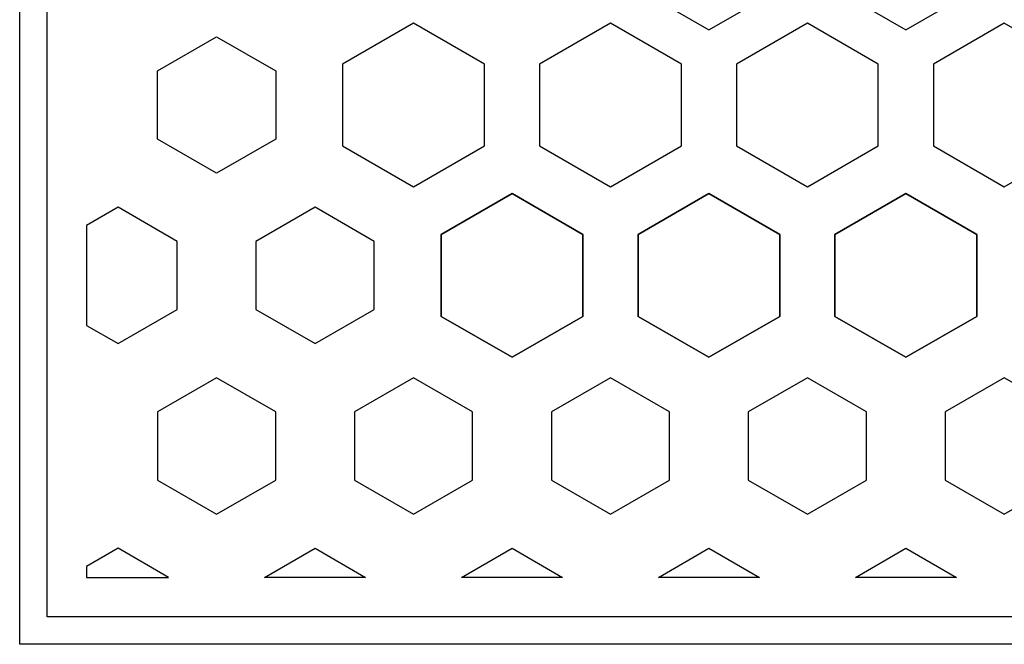
# Model space of a CAD drawing. Units: millimetres. Extents: x 0 to 80, y 0 to 57.
# Drawn here: x 0 to 12.5, y 0 to 7.9 of the extents above; entities that cross this region are included whole.
import ezdxf
from ezdxf.lldxf.tags import DXFTag

# ---------------------------------------------------------------- set-up
doc = ezdxf.new("R2010")
doc.units = ezdxf.units.MM
for name, color, linetype in [('BOARD_BLANK', 7, 'Continuous'), ('CONNECTION_4_BOTTOM', 7, 'Continuous'), ('LASER_CUT_TOP', 7, 'Continuous'), ('RESISTOR_TYPE_TOP', 7, 'Continuous'), ('VIA_GEOMETRY_TOP', 7, 'Continuous')]:
    doc.layers.add(name, color=color, linetype=linetype)
tags = doc.linetypes.add('DOT2', pattern=[3.175, 0, -3.175]).pattern_tags.tags
tags[6:7] = [DXFTag(74, 4), DXFTag(75, 0), DXFTag(340, '0'), DXFTag(46, 0.0), DXFTag(50, 0.0), DXFTag(44, 0.0), DXFTag(45, 0.0)]
tags[4:5] = [DXFTag(74, 4), DXFTag(75, 0), DXFTag(340, '0'), DXFTag(46, 0.0), DXFTag(50, 0.0), DXFTag(44, 0.0), DXFTag(45, 0.0)]

# ---------------------------------------------------------------- blocks, each defined once
blk = doc.blocks.new('SE465')
at = {"layer": 'RESISTOR_TYPE_TOP', "color": 7, "linetype": 'Continuous'}
for p, q in [((12.5, 7.88864), (11.60001, 7.36903)), ((13.39999, 7.36903), (12.5, 7.88864)), ((11.60001, 7.36903), (11.60001, 6.32979)), ((13.39999, 6.32979), (13.39999, 7.36903)), ((11.60001, 6.32979), (12.5, 5.81019)), ((12.5, 5.81019), (13.39999, 6.32979))]:
    blk.add_line(p, q, dxfattribs=at)
blk = doc.blocks.new('SE464')
at = {"layer": 'RESISTOR_TYPE_TOP'}
blk.add_blockref('SE465', (0, 0), dxfattribs=at)
blk = doc.blocks.new('SE467')
at = {"layer": 'RESISTOR_TYPE_TOP', "color": 7, "linetype": 'Continuous'}
for p, q in [((10, 7.88864), (9.10001, 7.36903)), ((10.89999, 7.36903), (10, 7.88864)), ((9.10001, 7.36903), (9.10001, 6.32979)), ((10.89999, 6.32979), (10.89999, 7.36903)), ((9.10001, 6.32979), (10, 5.81019)), ((10, 5.81019), (10.89999, 6.32979))]:
    blk.add_line(p, q, dxfattribs=at)
blk = doc.blocks.new('SE466')
at = {"layer": 'RESISTOR_TYPE_TOP'}
blk.add_blockref('SE467', (0, 0), dxfattribs=at)
blk = doc.blocks.new('SE471')
at = {"layer": 'RESISTOR_TYPE_TOP', "color": 7, "linetype": 'Continuous'}
for p, q in [((7.5, 7.88864), (6.60001, 7.36903)), ((8.39999, 7.36903), (7.5, 7.88864)), ((6.60001, 7.36903), (6.60001, 6.32979)), ((8.39999, 6.32979), (8.39999, 7.36903)), ((6.60001, 6.32979), (7.5, 5.81019)), ((7.5, 5.81019), (8.39999, 6.32979))]:
    blk.add_line(p, q, dxfattribs=at)
blk = doc.blocks.new('SE470')
at = {"layer": 'RESISTOR_TYPE_TOP'}
blk.add_blockref('SE471', (0, 0), dxfattribs=at)
blk = doc.blocks.new('SE1203')
at = {"layer": 'LASER_CUT_TOP', "color": 7, "linetype": 'Continuous'}
for p, q in [((11.24997, 10.22694), (10.19998, 9.62073)), ((12.29996, 9.62073), (11.24997, 10.22694)), ((10.19998, 9.62073), (10.19998, 8.40829)), ((12.29996, 8.40829), (12.29996, 9.62073)), ((10.19998, 8.40829), (11.24997, 7.80208)), ((11.24997, 7.80208), (12.29996, 8.40829))]:
    blk.add_line(p, q, dxfattribs=at)
blk = doc.blocks.new('SE1202')
at = {"layer": 'LASER_CUT_TOP'}
blk.add_blockref('SE1203', (0, 0), dxfattribs=at)
blk = doc.blocks.new('SE1205')
at = {"layer": 'LASER_CUT_TOP', "color": 7, "linetype": 'Continuous'}
for p, q in [((8.74997, 10.22694), (7.69998, 9.62073)), ((9.79996, 9.62073), (8.74997, 10.22694)), ((7.69998, 9.62073), (7.69998, 8.40829)), ((9.79996, 8.40829), (9.79996, 9.62073)), ((7.69998, 8.40829), (8.74997, 7.80208)), ((8.74997, 7.80208), (9.79996, 8.40829))]:
    blk.add_line(p, q, dxfattribs=at)
blk = doc.blocks.new('SE1204')
at = {"layer": 'LASER_CUT_TOP'}
blk.add_blockref('SE1205', (0, 0), dxfattribs=at)
blk = doc.blocks.new('SE1571')
at = {"layer": 'RESISTOR_TYPE_TOP', "color": 7, "linetype": 'Continuous'}
for p, q in [((7.85001, 5.20396), (8.75, 5.72356)), ((8.75, 5.72356), (9.64999, 5.20396)), ((7.85001, 4.16472), (7.85001, 5.20396)), ((9.64999, 5.20396), (9.64999, 4.16472)), ((8.75, 3.64511), (7.85001, 4.16472)), ((9.64999, 4.16472), (8.75, 3.64511))]:
    blk.add_line(p, q, dxfattribs=at)
blk = doc.blocks.new('SE1570')
at = {"layer": 'RESISTOR_TYPE_TOP'}
blk.add_blockref('SE1571', (0, 0), dxfattribs=at)
blk = doc.blocks.new('SE1613')
at = {"layer": 'RESISTOR_TYPE_TOP', "color": 7, "linetype": 'Continuous'}
for p, q in [((8.75, 5.72357), (7.85001, 5.20396)), ((9.64999, 5.20396), (8.75, 5.72357)), ((7.85001, 5.20396), (7.85001, 4.16472)), ((9.64999, 4.16472), (9.64999, 5.20396)), ((7.85001, 4.16472), (8.75, 3.64512)), ((8.75, 3.64512), (9.64999, 4.16472))]:
    blk.add_line(p, q, dxfattribs=at)
blk = doc.blocks.new('SE1612')
at = {"layer": 'RESISTOR_TYPE_TOP'}
blk.add_blockref('SE1613', (0, 0), dxfattribs=at)
blk = doc.blocks.new('SE1615')
at = {"layer": 'RESISTOR_TYPE_TOP', "color": 7, "linetype": 'Continuous'}
for p, q in [((6.25, 5.72357), (5.35001, 5.20396)), ((7.14999, 5.20396), (6.25, 5.72357)), ((5.35001, 5.20396), (5.35001, 4.16472)), ((7.14999, 4.16472), (7.14999, 5.20396)), ((5.35001, 4.16472), (6.25, 3.64512)), ((6.25, 3.64512), (7.14999, 4.16472))]:
    blk.add_line(p, q, dxfattribs=at)
blk = doc.blocks.new('SE1614')
at = {"layer": 'RESISTOR_TYPE_TOP'}
blk.add_blockref('SE1615', (0, 0), dxfattribs=at)
blk = doc.blocks.new('SE1617')
at = {"layer": 'RESISTOR_TYPE_TOP', "color": 7, "linetype": 'Continuous'}
for p, q in [((10.35001, 5.20396), (11.25, 5.72356)), ((11.25, 5.72356), (12.14999, 5.20396)), ((10.35001, 4.16472), (10.35001, 5.20396)), ((12.14999, 5.20396), (12.14999, 4.16472)), ((11.25, 3.64511), (10.35001, 4.16472)), ((12.14999, 4.16472), (11.25, 3.64511))]:
    blk.add_line(p, q, dxfattribs=at)
blk = doc.blocks.new('SE1616')
at = {"layer": 'RESISTOR_TYPE_TOP'}
blk.add_blockref('SE1617', (0, 0), dxfattribs=at)
blk = doc.blocks.new('SE1619')
at = {"layer": 'RESISTOR_TYPE_TOP', "color": 7, "linetype": 'Continuous'}
for p, q in [((7.85001, 5.20396), (8.75, 5.72356)), ((8.75, 5.72356), (9.64999, 5.20396)), ((7.85001, 4.16472), (7.85001, 5.20396)), ((9.64999, 5.20396), (9.64999, 4.16472)), ((8.75, 3.64511), (7.85001, 4.16472)), ((9.64999, 4.16472), (8.75, 3.64511))]:
    blk.add_line(p, q, dxfattribs=at)
blk = doc.blocks.new('SE1618')
at = {"layer": 'RESISTOR_TYPE_TOP'}
blk.add_blockref('SE1619', (0, 0), dxfattribs=at)
blk = doc.blocks.new('SE1649')
at = {"layer": 'RESISTOR_TYPE_TOP', "color": 7, "linetype": 'Continuous'}
for p, q in [((11.25, 5.72357), (10.35001, 5.20396)), ((12.14999, 5.20396), (11.25, 5.72357)), ((10.35001, 5.20396), (10.35001, 4.16472)), ((12.14999, 4.16472), (12.14999, 5.20396)), ((10.35001, 4.16472), (11.25, 3.64512)), ((11.25, 3.64512), (12.14999, 4.16472))]:
    blk.add_line(p, q, dxfattribs=at)
blk = doc.blocks.new('SE1648')
at = {"layer": 'RESISTOR_TYPE_TOP'}
blk.add_blockref('SE1649', (0, 0), dxfattribs=at)
blk = doc.blocks.new('SE1651')
at = {"layer": 'RESISTOR_TYPE_TOP', "color": 7, "linetype": 'Continuous'}
for p, q in [((8.75, 5.72357), (7.85001, 5.20396)), ((9.64999, 5.20396), (8.75, 5.72357)), ((7.85001, 5.20396), (7.85001, 4.16472)), ((9.64999, 4.16472), (9.64999, 5.20396)), ((7.85001, 4.16472), (8.75, 3.64512)), ((8.75, 3.64512), (9.64999, 4.16472))]:
    blk.add_line(p, q, dxfattribs=at)
blk = doc.blocks.new('SE1650')
at = {"layer": 'RESISTOR_TYPE_TOP'}
blk.add_blockref('SE1651', (0, 0), dxfattribs=at)
blk = doc.blocks.new('SE1653')
at = {"layer": 'RESISTOR_TYPE_TOP', "color": 7, "linetype": 'Continuous'}
for p, q in [((10.35001, 5.20396), (11.25, 5.72356)), ((11.25, 5.72356), (12.14999, 5.20396)), ((10.35001, 4.16472), (10.35001, 5.20396)), ((12.14999, 5.20396), (12.14999, 4.16472)), ((11.25, 3.64511), (10.35001, 4.16472)), ((12.14999, 4.16472), (11.25, 3.64511))]:
    blk.add_line(p, q, dxfattribs=at)
blk = doc.blocks.new('SE1652')
at = {"layer": 'RESISTOR_TYPE_TOP'}
blk.add_blockref('SE1653', (0, 0), dxfattribs=at)
blk = doc.blocks.new('SE2519')
at = {"layer": 'RESISTOR_TYPE_TOP', "color": 7, "linetype": 'Continuous'}
for p, q in [((5.35001, 5.20396), (6.25, 5.72356)), ((6.25, 5.72356), (7.14999, 5.20396)), ((5.35001, 4.16472), (5.35001, 5.20396)), ((7.14999, 5.20396), (7.14999, 4.16472)), ((6.25, 3.64511), (5.35001, 4.16472)), ((7.14999, 4.16472), (6.25, 3.64511))]:
    blk.add_line(p, q, dxfattribs=at)
blk = doc.blocks.new('SE2518')
at = {"layer": 'RESISTOR_TYPE_TOP'}
blk.add_blockref('SE2519', (0, 0), dxfattribs=at)
blk = doc.blocks.new('SE2521')
at = {"layer": 'RESISTOR_TYPE_TOP', "color": 7, "linetype": 'Continuous'}
for p, q in [((5.35001, 5.20396), (6.25, 5.72356)), ((6.25, 5.72356), (7.14999, 5.20396)), ((5.35001, 4.16472), (5.35001, 5.20396)), ((7.14999, 5.20396), (7.14999, 4.16472)), ((6.25, 3.64511), (5.35001, 4.16472)), ((7.14999, 4.16472), (6.25, 3.64511))]:
    blk.add_line(p, q, dxfattribs=at)
blk = doc.blocks.new('SE2520')
at = {"layer": 'RESISTOR_TYPE_TOP'}
blk.add_blockref('SE2521', (0, 0), dxfattribs=at)
blk = doc.blocks.new('SE2523')
at = {"layer": 'RESISTOR_TYPE_TOP', "color": 7, "linetype": 'Continuous'}
for p, q in [((6.25, 5.72357), (5.35001, 5.20396)), ((7.14999, 5.20396), (6.25, 5.72357)), ((5.35001, 5.20396), (5.35001, 4.16472)), ((7.14999, 4.16472), (7.14999, 5.20396)), ((5.35001, 4.16472), (6.25, 3.64512)), ((6.25, 3.64512), (7.14999, 4.16472))]:
    blk.add_line(p, q, dxfattribs=at)
blk = doc.blocks.new('SE2522')
at = {"layer": 'RESISTOR_TYPE_TOP'}
blk.add_blockref('SE2523', (0, 0), dxfattribs=at)
blk = doc.blocks.new('SE2547')
at = {"layer": 'VIA_GEOMETRY_TOP', "color": 7, "linetype": 'Continuous'}
for p, q in [((1.25, 5.55034), (0.85, 5.3194)), ((2.00003, 5.11731), (1.25, 5.55034)), ((0.85, 5.3194), (0.85, 4.04914)), ((2.00003, 4.25123), (2.00003, 5.11731)), ((1.25, 3.81821), (2.00003, 4.25123)), ((0.85, 4.04914), (1.25, 3.81821))]:
    blk.add_line(p, q, dxfattribs=at)
blk = doc.blocks.new('SE2546')
at = {"layer": 'VIA_GEOMETRY_TOP'}
blk.add_blockref('SE2547', (0, 0), dxfattribs=at)
blk = doc.blocks.new('SE2599')
at = {"layer": 'VIA_GEOMETRY_TOP', "color": 7, "linetype": 'Continuous'}
for p, q in [((10.6088, 0.85), (11.25, 1.22019)), ((11.25, 1.22019), (11.8912, 0.85)), ((11.8912, 0.85), (10.6088, 0.85))]:
    blk.add_line(p, q, dxfattribs=at)
blk = doc.blocks.new('SE2598')
at = {"layer": 'VIA_GEOMETRY_TOP'}
blk.add_blockref('SE2599', (0, 0), dxfattribs=at)
blk = doc.blocks.new('SE2601')
at = {"layer": 'VIA_GEOMETRY_TOP', "color": 7, "linetype": 'Continuous'}
for p, q in [((5.6088, 0.85), (6.25, 1.22019)), ((6.25, 1.22019), (6.8912, 0.85)), ((6.8912, 0.85), (5.6088, 0.85))]:
    blk.add_line(p, q, dxfattribs=at)
blk = doc.blocks.new('SE2600')
at = {"layer": 'VIA_GEOMETRY_TOP'}
blk.add_blockref('SE2601', (0, 0), dxfattribs=at)
blk = doc.blocks.new('SE2603')
at = {"layer": 'VIA_GEOMETRY_TOP', "color": 7, "linetype": 'Continuous'}
for p, q in [((3.1088, 0.85), (3.75, 1.22019)), ((3.75, 1.22019), (4.3912, 0.85)), ((4.3912, 0.85), (3.1088, 0.85))]:
    blk.add_line(p, q, dxfattribs=at)
blk = doc.blocks.new('SE2602')
at = {"layer": 'VIA_GEOMETRY_TOP'}
blk.add_blockref('SE2603', (0, 0), dxfattribs=at)
blk = doc.blocks.new('SE2605')
at = {"layer": 'VIA_GEOMETRY_TOP', "color": 7, "linetype": 'Continuous'}
for p, q in [((5.6088, 0.85), (6.25, 1.22019)), ((6.25, 1.22019), (6.8912, 0.85)), ((6.8912, 0.85), (5.6088, 0.85))]:
    blk.add_line(p, q, dxfattribs=at)
blk = doc.blocks.new('SE2604')
at = {"layer": 'VIA_GEOMETRY_TOP'}
blk.add_blockref('SE2605', (0, 0), dxfattribs=at)
blk = doc.blocks.new('SE2607')
at = {"layer": 'VIA_GEOMETRY_TOP', "color": 7, "linetype": 'Continuous'}
for p, q in [((5.6088, 0.85), (6.25, 1.22019)), ((6.25, 1.22019), (6.8912, 0.85)), ((6.8912, 0.85), (5.6088, 0.85))]:
    blk.add_line(p, q, dxfattribs=at)
blk = doc.blocks.new('SE2606')
at = {"layer": 'VIA_GEOMETRY_TOP'}
blk.add_blockref('SE2607', (0, 0), dxfattribs=at)
blk = doc.blocks.new('SE2609')
at = {"layer": 'VIA_GEOMETRY_TOP', "color": 7, "linetype": 'Continuous'}
for p, q in [((8.1088, 0.85), (8.75, 1.22019)), ((8.75, 1.22019), (9.3912, 0.85)), ((9.3912, 0.85), (8.1088, 0.85))]:
    blk.add_line(p, q, dxfattribs=at)
blk = doc.blocks.new('SE2608')
at = {"layer": 'VIA_GEOMETRY_TOP'}
blk.add_blockref('SE2609', (0, 0), dxfattribs=at)
blk = doc.blocks.new('SE2727')
at = {"layer": 'VIA_GEOMETRY_TOP', "color": 7, "linetype": 'Continuous'}
for p, q in [((7.5, 3.38526), (6.74997, 2.95224)), ((8.25003, 2.95224), (7.5, 3.38526)), ((6.74997, 2.95224), (6.74997, 2.08616)), ((8.25003, 2.08616), (8.25003, 2.95224)), ((6.74997, 2.08616), (7.5, 1.65313)), ((7.5, 1.65313), (8.25003, 2.08616))]:
    blk.add_line(p, q, dxfattribs=at)
blk = doc.blocks.new('SE2726')
at = {"layer": 'VIA_GEOMETRY_TOP'}
blk.add_blockref('SE2727', (0, 0), dxfattribs=at)
blk = doc.blocks.new('SE2729')
at = {"layer": 'VIA_GEOMETRY_TOP', "color": 7, "linetype": 'Continuous'}
for p, q in [((12.5, 3.38526), (11.74997, 2.95224)), ((13.25003, 2.95224), (12.5, 3.38526)), ((11.74997, 2.95224), (11.74997, 2.08616)), ((13.25003, 2.08616), (13.25003, 2.95224)), ((11.74997, 2.08616), (12.5, 1.65313)), ((12.5, 1.65313), (13.25003, 2.08616))]:
    blk.add_line(p, q, dxfattribs=at)
blk = doc.blocks.new('SE2728')
at = {"layer": 'VIA_GEOMETRY_TOP'}
blk.add_blockref('SE2729', (0, 0), dxfattribs=at)
blk = doc.blocks.new('SE2731')
at = {"layer": 'VIA_GEOMETRY_TOP', "color": 7, "linetype": 'Continuous'}
for p, q in [((10, 3.38526), (9.24997, 2.95224)), ((10.75003, 2.95224), (10, 3.38526)), ((9.24997, 2.95224), (9.24997, 2.08616)), ((10.75003, 2.08616), (10.75003, 2.95224)), ((9.24997, 2.08616), (10, 1.65313)), ((10, 1.65313), (10.75003, 2.08616))]:
    blk.add_line(p, q, dxfattribs=at)
blk = doc.blocks.new('SE2730')
at = {"layer": 'VIA_GEOMETRY_TOP'}
blk.add_blockref('SE2731', (0, 0), dxfattribs=at)
blk = doc.blocks.new('SE2733')
at = {"layer": 'VIA_GEOMETRY_TOP', "color": 7, "linetype": 'Continuous'}
for p, q in [((1.74997, 7.28237), (2.5, 7.7154)), ((2.5, 7.7154), (3.25003, 7.28237)), ((1.74997, 6.41629), (1.74997, 7.28237)), ((3.25003, 7.28237), (3.25003, 6.41629)), ((2.5, 5.98327), (1.74997, 6.41629)), ((3.25003, 6.41629), (2.5, 5.98327))]:
    blk.add_line(p, q, dxfattribs=at)
blk = doc.blocks.new('SE2732')
at = {"layer": 'VIA_GEOMETRY_TOP'}
blk.add_blockref('SE2733', (0, 0), dxfattribs=at)
blk = doc.blocks.new('SE2837')
at = {"layer": 'VIA_GEOMETRY_TOP', "color": 7, "linetype": 'Continuous'}
for p, q in [((1.25, 1.22019), (0.85, 0.98926)), ((1.8912, 0.85), (1.25, 1.22019)), ((0.85, 0.98926), (0.85, 0.85)), ((0.85, 0.85), (1.8912, 0.85))]:
    blk.add_line(p, q, dxfattribs=at)
blk = doc.blocks.new('SE2836')
at = {"layer": 'VIA_GEOMETRY_TOP'}
blk.add_blockref('SE2837', (0, 0), dxfattribs=at)
blk = doc.blocks.new('SE2841')
at = {"layer": 'VIA_GEOMETRY_TOP', "color": 7, "linetype": 'Continuous'}
for p, q in [((5, 3.38525), (4.24997, 2.95223)), ((5.75003, 2.95223), (5, 3.38525)), ((4.24997, 2.95223), (4.24997, 2.08615)), ((5.75003, 2.08615), (5.75003, 2.95223)), ((4.24997, 2.08615), (5, 1.65312)), ((5, 1.65312), (5.75003, 2.08615))]:
    blk.add_line(p, q, dxfattribs=at)
blk = doc.blocks.new('SE2840')
at = {"layer": 'VIA_GEOMETRY_TOP'}
blk.add_blockref('SE2841', (0, 0), dxfattribs=at)
blk = doc.blocks.new('SE2843')
at = {"layer": 'VIA_GEOMETRY_TOP', "color": 7, "linetype": 'Continuous'}
for p, q in [((2.5, 3.38525), (1.74997, 2.95223)), ((3.25003, 2.95223), (2.5, 3.38525)), ((1.74997, 2.95223), (1.74997, 2.08615)), ((3.25003, 2.08615), (3.25003, 2.95223)), ((1.74997, 2.08615), (2.5, 1.65312)), ((2.5, 1.65312), (3.25003, 2.08615))]:
    blk.add_line(p, q, dxfattribs=at)
blk = doc.blocks.new('SE2842')
at = {"layer": 'VIA_GEOMETRY_TOP'}
blk.add_blockref('SE2843', (0, 0), dxfattribs=at)
blk = doc.blocks.new('SE2887')
at = {"layer": 'CONNECTION_4_BOTTOM', "color": 7, "linetype": 'DOT2'}
for p, q in [((0.35, 0.35), (0.35, 56.65)), ((37, 0.35), (0.35, 0.35))]:
    blk.add_line(p, q, dxfattribs=at)
blk = doc.blocks.new('SE2886')
at = {"layer": 'CONNECTION_4_BOTTOM'}
blk.add_blockref('SE2887', (0, 0), dxfattribs=at)
blk = doc.blocks.new('SE2955')
at = {"layer": 'CONNECTION_4_BOTTOM', "color": 7, "linetype": 'DOT2'}
for p, q in [((0.35, 0.35), (0.35, 56.65)), ((37, 0.35), (0.35, 0.35))]:
    blk.add_line(p, q, dxfattribs=at)
blk = doc.blocks.new('SE2954')
at = {"layer": 'CONNECTION_4_BOTTOM'}
blk.add_blockref('SE2955', (0, 0), dxfattribs=at)
blk = doc.blocks.new('SE2959')
at = {"layer": 'RESISTOR_TYPE_TOP', "color": 7, "linetype": 'Continuous'}
for p, q in [((11.25, 5.72357), (10.35001, 5.20396)), ((12.14999, 5.20396), (11.25, 5.72357)), ((10.35001, 5.20396), (10.35001, 4.16472)), ((12.14999, 4.16472), (12.14999, 5.20396)), ((10.35001, 4.16472), (11.25, 3.64512)), ((11.25, 3.64512), (12.14999, 4.16472))]:
    blk.add_line(p, q, dxfattribs=at)
blk = doc.blocks.new('SE2958')
at = {"layer": 'RESISTOR_TYPE_TOP'}
blk.add_blockref('SE2959', (0, 0), dxfattribs=at)
blk = doc.blocks.new('SE2977')
at = {"layer": 'LASER_CUT_TOP', "color": 7, "linetype": 'Continuous'}
for p, q in [((8.74997, 10.22694), (7.69998, 9.62073)), ((9.79996, 9.62073), (8.74997, 10.22694)), ((7.69998, 9.62073), (7.69998, 8.40829)), ((9.79996, 8.40829), (9.79996, 9.62073)), ((7.69998, 8.40829), (8.74997, 7.80208)), ((8.74997, 7.80208), (9.79996, 8.40829))]:
    blk.add_line(p, q, dxfattribs=at)
blk = doc.blocks.new('SE2976')
at = {"layer": 'LASER_CUT_TOP'}
blk.add_blockref('SE2977', (0, 0), dxfattribs=at)
blk = doc.blocks.new('SE2979')
at = {"layer": 'LASER_CUT_TOP', "color": 7, "linetype": 'Continuous'}
for p, q in [((11.24997, 10.22694), (10.19998, 9.62073)), ((12.29996, 9.62073), (11.24997, 10.22694)), ((10.19998, 9.62073), (10.19998, 8.40829)), ((12.29996, 8.40829), (12.29996, 9.62073)), ((10.19998, 8.40829), (11.24997, 7.80208)), ((11.24997, 7.80208), (12.29996, 8.40829))]:
    blk.add_line(p, q, dxfattribs=at)
blk = doc.blocks.new('SE2978')
at = {"layer": 'LASER_CUT_TOP'}
blk.add_blockref('SE2979', (0, 0), dxfattribs=at)
blk = doc.blocks.new('SE2981')
at = {"layer": 'RESISTOR_TYPE_TOP', "color": 7, "linetype": 'Continuous'}
for p, q in [((10, 7.88864), (9.10001, 7.36903)), ((10.89999, 7.36903), (10, 7.88864)), ((9.10001, 7.36903), (9.10001, 6.32979)), ((10.89999, 6.32979), (10.89999, 7.36903)), ((9.10001, 6.32979), (10, 5.81019)), ((10, 5.81019), (10.89999, 6.32979))]:
    blk.add_line(p, q, dxfattribs=at)
blk = doc.blocks.new('SE2980')
at = {"layer": 'RESISTOR_TYPE_TOP'}
blk.add_blockref('SE2981', (0, 0), dxfattribs=at)
blk = doc.blocks.new('SE2999')
at = {"layer": 'RESISTOR_TYPE_TOP', "color": 7, "linetype": 'Continuous'}
for p, q in [((5, 7.88863), (4.10001, 7.36902)), ((5.89999, 7.36902), (5, 7.88863)), ((4.10001, 7.36902), (4.10001, 6.32978)), ((5.89999, 6.32978), (5.89999, 7.36902)), ((4.10001, 6.32978), (5, 5.81018)), ((5, 5.81018), (5.89999, 6.32978))]:
    blk.add_line(p, q, dxfattribs=at)
blk = doc.blocks.new('SE2998')
at = {"layer": 'RESISTOR_TYPE_TOP'}
blk.add_blockref('SE2999', (0, 0), dxfattribs=at)
blk = doc.blocks.new('SE3001')
at = {"layer": 'VIA_GEOMETRY_TOP', "color": 7, "linetype": 'Continuous'}
for p, q in [((3.75, 5.55033), (2.99997, 5.11731)), ((4.50003, 5.11731), (3.75, 5.55033)), ((2.99997, 5.11731), (2.99997, 4.25123)), ((4.50003, 4.25123), (4.50003, 5.11731)), ((2.99997, 4.25123), (3.75, 3.8182)), ((3.75, 3.8182), (4.50003, 4.25123))]:
    blk.add_line(p, q, dxfattribs=at)
blk = doc.blocks.new('SE3000')
at = {"layer": 'VIA_GEOMETRY_TOP'}
blk.add_blockref('SE3001', (0, 0), dxfattribs=at)
blk = doc.blocks.new('SE3033')
at = {"layer": 'BOARD_BLANK', "color": 7, "linetype": 'Continuous'}
for p, q in [((0, 0), (0, 57)), ((80, 0), (0, 0))]:
    blk.add_line(p, q, dxfattribs=at)
blk = doc.blocks.new('SE3032')
at = {"layer": 'BOARD_BLANK'}
blk.add_blockref('SE3033', (0, 0), dxfattribs=at)

msp = doc.modelspace()

# ---------------------------------------------------------------- block references
for name in ['SE3032', 'SE2886', 'SE2954', 'SE1204', 'SE2976', 'SE1202', 'SE2978', 'SE2998', 'SE470', 'SE466', 'SE2980', 'SE464', 'SE2732', 'SE1614', 'SE2518', 'SE2520', 'SE2522', 'SE1570', 'SE1612', 'SE1618', 'SE1650', 'SE1616', 'SE1648', 'SE1652', 'SE2958', 'SE2546', 'SE3000', 'SE2842', 'SE2840', 'SE2726', 'SE2730', 'SE2728', 'SE2836', 'SE2602', 'SE2600', 'SE2604', 'SE2606', 'SE2608', 'SE2598']:
    msp.add_blockref(name, (0, 0))

doc.saveas('drawing.dxf')
